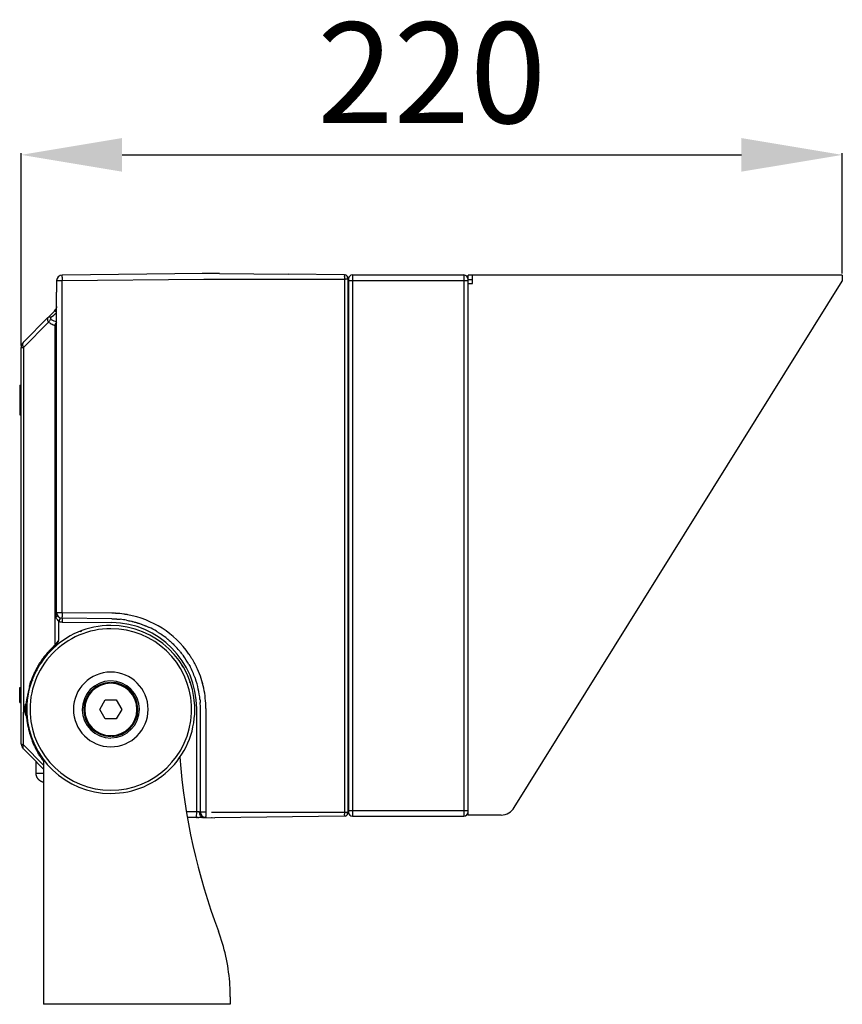
# Model space of a CAD drawing. Units: inches. Extents: x 536 to 10345, y -343 to 5164.
# Drawn here: x 1940 to 2161, y 1417 to 1680 of the extents above; entities that cross this region are included whole.
import ezdxf

# ---------------------------------------------------------------- set-up
doc = ezdxf.new("R2010")
doc.units = ezdxf.units.IN
doc.header["$MEASUREMENT"] = 0
doc.layers.get('0').update_dxf_attribs({"lineweight": 30})
doc.layers.add('标注', color=3, linetype='Continuous')
doc.dimstyles.new('B1-3$0', dxfattribs={"dimtxt": 2, "dimasz": 1.5, "dimexe": 0.5, "dimexo": 0.5, "dimgap": 0.5, "dimtad": 1, "dimtoh": 1, "dimdec": 1, "dimdsep": 46, "dimtxsty": 'Standard', "dimcen": 0.5, "dimclrd": 3, "dimclre": 3, "dimclrt": 3, "dimadec": 0, "dimazin": 0, "dimtfac": 1, "dimtdec": 1, "dimtmove": 0, "dimatfit": 3, "dimfxl": 1.25, "dimlwd": 15, "dimlwe": 15, "dimarcsym": 0})

# ---------------------------------------------------------------- blocks, each defined once
blk = doc.blocks.new('*D132')
at = {"layer": 'Defpoints', "color": 0, "transparency": 16777216}
for p in [(2160.7, 1644.26), (2160.7, 1612), (1940.8, 1592.65)]:
    blk.add_point(p, dxfattribs=at)
at = {"layer": '标注', "color": 0, "lineweight": -2, "transparency": 16777216}
for p, q in [((1940.8, 1593.15), (1940.8, 1644.76)), ((2160.7, 1612.5), (2160.7, 1644.76))]:
    blk.add_line(p, q, dxfattribs=at)
at = {"layer": '标注', "color": 3, "lineweight": -2, "transparency": 16777216}
blk.add_line((1967.8, 1644.26), (2133.7, 1644.26), dxfattribs=at)
at = {"layer": '标注', "color": 3, "transparency": 16777216}
for points in [[(1967.8, 1648.76), (1967.8, 1639.76), (1940.8, 1644.26)], [(2133.7, 1648.76), (2133.7, 1639.76), (2160.7, 1644.26)]]:
    blk.add_solid(points, dxfattribs=at)
at = {"layer": '标注', "transparency": 16777216, "insert": (2050.75, 1662.76), "char_height": 27, "attachment_point": 5}
blk.add_mtext('220', dxfattribs=at)

msp = doc.modelspace()

# ---------------------------------------------------------------- linework, layer by layer
for p, q in [((1989.55, 1612.46), (1951.78, 1612.06)), ((1993.89, 1612.46), (2012.3, 1612.27)), ((2027.41, 1612.11), (2012.3, 1612.27)), ((2027.41, 1612.05), (2027.41, 1612.11)), ((2027.41, 1612.05), (2027.41, 1611.71)), ((2029.5, 1612.08), (2059.3, 1612.08)), ((2029.5, 1612.06), (2029.5, 1610.58)), ((2059.3, 1612.08), (2059.3, 1610.58)), ((1950.3, 1610.56), (1950.3, 1607.44)), ((1950.36, 1610.56), (1950.33, 1610.56)), ((1950.36, 1610.56), (1951.78, 1610.56)), ((1951.78, 1610.56), (1989.71, 1610.96)), ((1951.78, 1521.6), (1951.78, 1610.56)), ((1993.89, 1610.98), (2027.41, 1610.98)), ((2027.41, 1611.54), (2027.41, 1611.71)), ((2027.41, 1611.54), (2027.41, 1610.98)), ((2027.41, 1610.98), (2027.41, 1468.18)), ((2028.28, 1611.27), (2028.28, 1611.23)), ((2028.28, 1611.2), (2028.28, 1611.16)), ((2028.28, 1611.14), (2028.28, 1611.08)), ((2028.28, 1611.06), (2028.28, 1611.03)), ((2028.3, 1611.03), (2028.3, 1610.98)), ((2028.3, 1610.98), (2028.3, 1468.18)), ((2028.5, 1611.08), (2028.5, 1610.58)), ((2028.5, 1610.58), (2028.5, 1468.58)), ((2028.5, 1610.58), (2029.5, 1610.58)), ((2029.5, 1610.58), (2029.5, 1468.58)), ((2029.5, 1610.58), (2059.3, 1610.58)), ((2059.3, 1610.58), (2059.3, 1468.58)), ((2059.3, 1610.58), (2060.5, 1610.58)), ((2060.5, 1610.58), (2060.5, 1610.88)), ((2060.5, 1468.58), (2060.5, 1610.58)), ((1950.3, 1521.6), (1950.3, 1607.44)), ((2028.5, 1607.88), (2028.3, 1607.88)), ((2028.3, 1605.34), (2028.5, 1605.34)), ((1948.84, 1601.53), (1948.88, 1601.56)), ((1949.26, 1601.95), (1949.5, 1602.19)), ((1947.96, 1600.65), (1941.39, 1594.07)), ((1941.39, 1592.65), (1948.13, 1599.4)), ((1948.45, 1601.14), (1948.48, 1601.16)), ((1949.86, 1521.61), (1949.86, 1598.58)), ((2028.3, 1597.62), (2028.5, 1597.62)), ((2028.5, 1595.08), (2028.3, 1595.08)), ((1940.8, 1592.65), (1941.39, 1592.65)), ((1940.8, 1486.51), (1940.8, 1592.65)), ((1941.39, 1592.65), (1941.39, 1494.96)), ((2028.5, 1589.08), (2028.3, 1589.08)), ((2028.3, 1588.69), (2028.5, 1588.69)), ((2028.3, 1582.78), (2028.5, 1582.78)), ((1940.45, 1582.58), (1940.45, 1582.41)), ((1940.45, 1582.58), (1940.8, 1582.58)), ((1940.45, 1582.41), (1940.45, 1582.07)), ((1940.45, 1582.41), (1940.8, 1582.41)), ((1940.45, 1582.07), (1940.45, 1581.39)), ((1940.45, 1582.07), (1940.8, 1582.07)), ((1940.45, 1581.39), (1940.45, 1580.71)), ((1940.45, 1581.39), (1940.8, 1581.39)), ((1940.45, 1580.71), (1940.45, 1579.86)), ((1940.45, 1580.71), (1940.8, 1580.71)), ((2028.3, 1580.38), (2028.5, 1580.38)), ((1940.45, 1579.86), (1940.45, 1577.31)), ((1940.45, 1579.86), (1940.8, 1579.86)), ((1940.45, 1577.31), (1940.45, 1576.45)), ((1940.45, 1577.31), (1940.8, 1577.31)), ((1940.45, 1576.45), (1940.45, 1575.77)), ((1940.45, 1576.45), (1940.8, 1576.45)), ((1940.45, 1575.77), (1940.45, 1575.09)), ((1940.45, 1575.77), (1940.8, 1575.77)), ((1940.45, 1575.09), (1940.45, 1574.75)), ((1940.45, 1575.09), (1940.8, 1575.09)), ((1940.45, 1574.75), (1940.45, 1574.58)), ((1940.45, 1574.75), (1940.8, 1574.75)), ((1940.45, 1574.58), (1940.8, 1574.58)), ((2028.3, 1574.48), (2028.5, 1574.48)), ((2028.5, 1574.08), (2028.3, 1574.08)), ((2028.5, 1568.08), (2028.3, 1568.08)), ((2028.5, 1567.69), (2028.3, 1567.69)), ((2028.3, 1561.78), (2028.5, 1561.78)), ((2028.3, 1559.38), (2028.5, 1559.38)), ((2028.3, 1553.48), (2028.5, 1553.48)), ((2028.5, 1553.08), (2028.3, 1553.08)), ((2028.5, 1547.08), (2028.3, 1547.08)), ((2028.3, 1546.69), (2028.5, 1546.69)), ((2028.3, 1540.78), (2028.5, 1540.78)), ((2028.3, 1538.38), (2028.5, 1538.38)), ((2028.3, 1532.48), (2028.5, 1532.48)), ((2028.5, 1532.08), (2028.3, 1532.08)), ((2028.5, 1526.08), (2028.3, 1526.08)), ((2028.5, 1525.69), (2028.3, 1525.69)), ((1949.86, 1512.94), (1949.86, 1521.61)), ((1951.78, 1521.6), (1950.3, 1521.6)), ((1951.02, 1519.52), (1951.08, 1519.69)), ((1951.14, 1519.85), (1951.17, 1519.92)), ((1951.23, 1520.09), (1951.27, 1520.18)), ((1951.78, 1520.1), (1951.77, 1519.1)), ((1965.05, 1521.46), (1951.78, 1521.6)), ((1965.05, 1519.96), (1951.78, 1520.1)), ((2028.3, 1519.78), (2028.5, 1519.78)), ((1950.92, 1519.26), (1950.95, 1519.35)), ((1950.92, 1514.27), (1950.92, 1519.26)), ((1951.77, 1519.1), (1965.04, 1518.96)), ((2028.3, 1517.38), (2028.5, 1517.38)), ((2028.3, 1511.48), (2028.5, 1511.48)), ((2028.5, 1511.08), (2028.3, 1511.08)), ((1945.06, 1506.27), (1944.97, 1506.31)), ((1984.67, 1506.09), (1984.6, 1506.11)), ((2028.5, 1505.08), (2028.3, 1505.08)), ((2028.3, 1504.69), (2028.5, 1504.69)), ((1940.4, 1501.58), (1940.8, 1501.58)), ((1940.4, 1501.16), (1940.4, 1501.58)), ((1940.4, 1501.16), (1940.8, 1501.16)), ((1940.4, 1497.58), (1940.4, 1501.16)), ((2028.3, 1498.78), (2028.5, 1498.78)), ((1940.4, 1497.58), (1940.8, 1497.58)), ((1941.87, 1494.68), (1941.87, 1496.69)), ((1942.1, 1496.69), (1942.1, 1495.88)), ((1942.1, 1495.81), (1942.1, 1495.84)), ((1942.1, 1495.81), (1942.1, 1495.72)), ((1961.86, 1495.68), (1963.33, 1498.23)), ((1963.33, 1498.23), (1964.8, 1498.23)), ((1964.8, 1498.23), (1966.27, 1498.23)), ((1966.27, 1498.23), (1967.74, 1495.68)), ((1987.8, 1468.22), (1987.8, 1495.96)), ((1988.8, 1468.2), (1988.8, 1495.96)), ((1990.24, 1495.96), (1990.24, 1468.2)), ((2028.3, 1496.38), (2028.5, 1496.38)), ((1941.39, 1486.16), (1941.39, 1494.96)), ((1942.1, 1495.65), (1942.1, 1495.72)), ((1942.1, 1495.65), (1942.1, 1495.56)), ((1942.1, 1495.53), (1942.1, 1495.56)), ((1942.1, 1495.48), (1942.1, 1494.68)), ((1942.14, 1495.33), (1942.14, 1495.41)), ((1963.33, 1493.13), (1961.86, 1495.68)), ((1964.8, 1493.13), (1963.33, 1493.13)), ((1966.27, 1493.13), (1964.8, 1493.13)), ((1967.74, 1495.68), (1966.27, 1493.13)), ((2028.3, 1490.48), (2028.5, 1490.48)), ((2028.5, 1490.08), (2028.3, 1490.08)), ((1946.8, 1480.74), (1941.39, 1486.16)), ((1943.37, 1483.12), (1941.39, 1485.1)), ((1943.37, 1483.12), (1946.8, 1479.68)), ((2028.5, 1484.08), (2028.3, 1484.08)), ((1944.8, 1478.6), (1944.8, 1481.68)), ((1946.8, 1482.18), (1946.8, 1422.68)), ((2028.5, 1481.54), (2028.3, 1481.54)), ((1944.81, 1478.6), (1946.8, 1478.6)), ((2028.3, 1473.82), (2028.5, 1473.82)), ((2028.5, 1471.28), (2028.3, 1471.28)), ((1987.8, 1468.22), (1985.04, 1468.25)), ((1987.78, 1466.72), (1985.3, 1466.75)), ((1987.79, 1466.78), (1987.8, 1468.22)), ((1988.12, 1466.72), (1987.91, 1466.72)), ((1988.32, 1468.21), (1988.05, 1468.22)), ((1988.51, 1466.72), (1988.33, 1466.72)), ((1989.16, 1466.71), (1988.59, 1466.72)), ((1990.24, 1468.2), (1988.8, 1468.2)), ((1989.45, 1466.71), (1989.31, 1466.71)), ((1991.8, 1468.18), (2027.41, 1468.18)), ((2027.41, 1467.05), (1992.69, 1466.67)), ((2027.41, 1468.18), (2027.41, 1468.04)), ((2027.41, 1468.18), (2028.3, 1468.18)), ((2027.41, 1467.95), (2027.41, 1468.04)), ((2027.41, 1467.95), (2027.41, 1467.64)), ((2027.41, 1467.32), (2027.41, 1467.64)), ((2027.41, 1467.32), (2027.41, 1467.06)), ((2028.28, 1468.13), (2028.28, 1468.08)), ((2028.28, 1468.07), (2028.28, 1468.02)), ((2028.28, 1468.01), (2028.28, 1467.95)), ((2028.28, 1467.89), (2028.28, 1467.86)), ((2028.28, 1467.84), (2028.28, 1467.81)), ((2028.3, 1468.61), (2028.3, 1468.65)), ((2028.3, 1468.18), (2028.3, 1468.14)), ((2028.5, 1468.58), (2028.5, 1468.08)), ((2028.5, 1468.58), (2029.5, 1468.58)), ((2029.5, 1468.58), (2029.5, 1467.11)), ((2029.5, 1468.58), (2059.3, 1468.58)), ((2029.5, 1467.08), (2059.3, 1467.08)), ((2059.3, 1468.58), (2059.3, 1467.08)), ((2059.3, 1468.58), (2060.5, 1468.58)), ((2060.5, 1468.3), (2060.5, 1468.58)), ((1990.47, 1466.7), (1992.69, 1466.67)), ((1991.92, 1466.68), (1991.8, 1466.68)), ((1946.8, 1422.68), (1946.8, 1416.68)), ((1996.8, 1416.68), (1946.8, 1416.68)), ((1996.8, 1418.68), (1996.8, 1416.68))]:
    msp.add_line(p, q)
at = {"color": 7, "linetype": 'Continuous'}
for p, q in [((2060.5, 1610.8), (2060.5, 1612)), ((2160.7, 1612), (2060.5, 1612)), ((2061.7, 1609.8), (2061.7, 1612)), ((2160.7, 1612), (2160.7, 1610.4)), ((2061.7, 1610.8), (2060.5, 1610.8)), ((2060.5, 1467.4), (2060.5, 1609.8)), ((2060.5, 1609.8), (2061.7, 1609.8)), ((2072.85, 1469.45), (2160.7, 1610.4)), ((2069.35, 1467.4), (2060.5, 1467.4))]:
    msp.add_line(p, q, dxfattribs=at)
for centre, radius, start, end in [((1951.8, 1610.56), 1.5, 90.6, 180), ((1991.79, 1409.54), 202.94, 89.4044, 90.7021), ((2027.4, 1611.21), 0.902, 44.7413, 77.6599), ((2027.43, 1611.2), 0.872, 15.7846, 45.5322), ((2029.5, 1611.08), 1, 90, 180), ((2059.3, 1610.88), 1.2, 0, 90), ((2027.64, 1611.13), 0.665, 12.259, 53.0427), ((2027.4, 1611.21), 0.9, 0, 10.4244), ((1948.33, 1603.79), 1.97, 314.8317, 335.0236), ((1949.82, 1602.12), 0.295, 47.456, 109.9224), ((1948.7, 1600.14), 0.877, 133.3201, 181.8816), ((1949.03, 1600.21), 1.22, 184.8208, 221.9895), ((1949.5, 1598.92), 1.45, 118.133, 150.0135), ((1948.99, 1600.43), 0.368, 123.1819, 177.3276), ((1948.98, 1600.54), 0.379, 198.4125, 244.3186), ((1951.63, 1605.02), 5.59, 239.7557, 256.2052), ((1951.14, 1598.43), 1.29, 130.315, 173.5254), ((1942.8, 1592.65), 2, 139.2148, 180), ((1942.05, 1593.49), 0.89, 143.6592, 187.3291), ((1943.3, 1593.64), 2.15, 194.599, 204.2339), ((1948.95, 1520.2), 1.68, 24.2213, 57.1114), ((1957.62, 1522.7), 7.83, 190.0146, 196.937), ((1949.91, 1521), 0.604, 301.2928, 345.3863), ((1951.8, 1521.6), 1.5, 180, 269.4), ((1951.76, 1520.56), 1.55, 211.5572, 237.361), ((1951.8, 1521.6), 1.5, 208.2769, 212.9626), ((1951.8, 1521.6), 1.5, 247.9335, 249.4183), ((1964.78, 1496.05), 25.42, 86.9736, 87.0593), ((1964.78, 1495.94), 25.52, 82.166, 86.9843), ((1964.8, 1495.97), 24, 79.9396, 83.9087), ((1964.78, 1495.96), 25.5, 34.8314, 79.7543), ((1964.8, 1495.68), 22.5, 90, 182.5), ((1964.8, 1495.68), 21.64, 90, 182.78), ((1951.8, 1521.6), 2.5, 249.4226, 269.4), ((1964.8, 1495.68), 22.5, 2.5084, 90), ((1964.8, 1495.68), 21.64, 2.78, 90), ((1964.8, 1495.96), 23, 0, 89.4), ((1964.8, 1495.97), 24, 59.3426, 64.6364), ((1967.51, 1499.98), 21.89, 139.2623, 143.7215), ((1938.98, 1519.44), 13.01, 329.5233, 336.6107), ((1964.8, 1495.68), 22.4, 110.405, 111.7475), ((1964.74, 1495.88), 24.1, 56.3274, 56.4373), ((1964.8, 1495.96), 24, 50.768, 56.3269), ((1965.32, 1495.72), 23.14, 136.7393, 136.8287), ((1965.41, 1495.64), 23.26, 131.9364, 136.728), ((1949.24, 1512.62), 0.695, 356.2134, 21.1411), ((1964.85, 1496.02), 23.93, 39.9455, 44.6924), ((1965.25, 1495.76), 23.06, 143.3148, 146.8122), ((1965.3, 1495.73), 23.12, 143.2541, 143.326), ((1965.31, 1495.72), 23.13, 139.6638, 143.2588), ((1964.79, 1495.96), 24.01, 39.5905, 39.9671), ((1964.8, 1495.96), 24, 29.3524, 35.8837), ((1964.77, 1495.96), 25.51, 27.2611, 30.6032), ((1965.4, 1495.67), 23.23, 149.7426, 154.8518), ((1964.8, 1495.68), 22.4, 145.4286, 146.7741), ((1964.8, 1495.68), 22.4, 30.4062, 31.8053), ((1964.8, 1495.96), 24, 19.8716, 27.8801), ((1964.69, 1495.93), 25.6, 24.2762, 24.3222), ((1964.78, 1495.96), 25.51, 12.2317, 24.2846), ((1965.42, 1495.66), 23.26, 155.2034, 160.6278), ((1964.8, 1495.68), 22.4, 158.1896, 158.2527), ((1964.8, 1495.68), 10, 90, 270), ((1964.8, 1495.68), 10, 270, 90), ((1964.8, 1495.96), 24, 5.6852, 19.2913), ((1965.48, 1495.66), 23.31, 164.67, 172.1681), ((1964.8, 1495.68), 22.4, 159.5939, 159.6955), ((1964.8, 1495.68), 7.65, 91.1613, 270), ((1964.8, 1495.68), 7.25, 91.1613, 270), ((1964.8, 1495.68), 7, 90, 270), ((1964.8, 1495.68), 7.65, 271.1613, 90), ((1964.8, 1495.68), 7.25, 271.1613, 90), ((1964.8, 1495.68), 7, 270, 90), ((1964.8, 1495.68), 22.4, 18.8272, 19.5939), ((1962.78, 1495.98), 27.46, 359.9595, 11.302), ((1942.89, 1496.7), 1.02, 149.391, 180.4466), ((1942.8, 1496.74), 0.925, 127.7998, 149.1259), ((1942.29, 1496.71), 0.191, 94.6261, 185.7675), ((1942.4, 1495.88), 0.298, 118.5218, 163.7966), ((1964.8, 1495.68), 22.5, 270, 2.5084), ((1964.8, 1495.68), 21.64, 357.5, 2.78), ((1965.01, 1495.96), 23.79, 0.004, 3.7057), ((1942.84, 1494.65), 0.974, 178.786, 231.6343), ((1942.29, 1494.65), 0.19, 176.7414, 261.4292), ((1942.4, 1495.48), 0.299, 210.8274, 241.4467), ((1965.45, 1495.7), 23.29, 184.4491, 196.0982), ((1964.8, 1495.68), 22.5, 182.5, 270), ((1964.8, 1495.68), 21.64, 182.8148, 270), ((1964.8, 1495.68), 21.64, 270, 357.5), ((1965.36, 1495.68), 23.2, 196.2848, 201.7631), ((1942.82, 1486.52), 2.02, 182.9994, 218.2376), ((1942.5, 1485.54), 1.27, 150.911, 185.6671), ((1941.8, 1485.49), 0.577, 187.9888, 223.6224), ((1965.42, 1495.71), 23.26, 205.6392, 210.2599), ((1965.32, 1495.65), 23.14, 212.9328, 213.0057), ((1965.31, 1495.64), 23.13, 212.9923, 216.8472), ((2151.55, 1495.68), 168.75, 184.3582, 200.6097), ((1872.2, -2954.35), 4424.09, 88.49957, 88.49995), ((1990.3, 1468.2), 1.5, 180, 267.6382), ((1990.29, 1468.2), 0.0516, 181.2854, 263.3639), ((1990.34, 1468.31), 0.173, 251.5536, 317.8591), ((2027.4, 1467.99), 0.907, 281.64, 313.6495), ((2027.78, 1468.13), 0.539, 298.8408, 338.9426), ((2027.43, 1467.96), 0.873, 314.5302, 348.3378), ((2029.5, 1468.08), 1, 180, 270), ((2059.3, 1468.28), 1.2, 270, 0), ((1946.8, 1418.68), 50, 4.5886, 20.6097), ((1946.8, 1418.68), 50, 360, 4.5886)]:
    msp.add_arc(centre, radius, start, end)
msp.add_arc((2069.35, 1471.4), 4, 270, 330.7756, dxfattribs=at)
for points, knots in [([(1951.78, 1611.5), (1951.78, 1611.55), (1951.78, 1611.59), (1951.78, 1611.9), (1951.78, 1612.06), (1951.78, 1612.06)], [-1.339081, -1.339081, -1.339081, -1.339081, -1.178028, -1.178028, 0, 0, 0, 0]), ([(1948.09, 1600.78), (1948.16, 1600.84), (1948.26, 1600.88), (1948.51, 1600.86), (1948.65, 1600.81), (1948.78, 1600.74)], [0, 0, 0, 0, 0.530769, 0.530769, 1.061538, 1.061538, 1.061538, 1.061538]), ([(1949.86, 1598.58), (1949.99, 1598.52), (1950.11, 1598.46), (1950.26, 1598.4), (1950.3, 1598.39), (1950.3, 1598.41)], [-1, -1, -1, -1, -0.4999996, -0.4999996, 0, 0, 0, 0]), ([(1950.41, 1519.8), (1950.41, 1519.8), (1950.41, 1519.8), (1950.35, 1519.89), (1950.31, 1519.98), (1950.26, 1520.07)], [-0.4997815, -0.4997815, -0.4997815, -0.4997815, -0.4997588, -0.4997588, -0.2821472, -0.2821472, -0.2821472, -0.2821472]), ([(1966.2, 1519.92), (1966.28, 1519.92), (1966.61, 1519.9), (1966.95, 1519.87), (1967.2, 1519.84)], [0.03071056, 0.03071056, 0.03071056, 0.03071056, 0.03724815, 0.05735083, 0.05735083, 0.05735083, 0.05735083]), ([(1968.99, 1521.11), (1968.95, 1521.12), (1968.79, 1521.15), (1968.62, 1521.17), (1968.5, 1521.19)], [-0.12134131, -0.12134131, -0.12134131, -0.12134131, -0.11764706, -0.10648779, -0.10648779, -0.10648779, -0.10648779]), ([(1971.85, 1518.9), (1972, 1518.86), (1972.29, 1518.77), (1972.58, 1518.67), (1972.72, 1518.62)], [0.18444525, 0.18444525, 0.18444525, 0.18444525, 0.19679348, 0.2086885, 0.2086885, 0.2086885, 0.2086885]), ([(1974.02, 1518.12), (1974.09, 1518.09), (1974.38, 1517.97), (1974.68, 1517.84), (1974.91, 1517.73)], [0.24609762, 0.24609762, 0.24609762, 0.24609762, 0.25153235, 0.27188277, 0.27188277, 0.27188277, 0.27188277]), ([(1977.13, 1516.56), (1977.36, 1516.41), (1977.68, 1516.22), (1977.99, 1516.01), (1978.07, 1515.96)], [0.33893312, 0.33893312, 0.33893312, 0.33893312, 0.36120519, 0.36871861, 0.36871861, 0.36871861, 0.36871861]), ([(1950.11, 1512.71), (1950.13, 1512.74), (1950.15, 1512.77), (1950.17, 1512.8), (1950.17, 1512.8)], [0.19535034, 0.19535034, 0.19535034, 0.19535034, 0.24964302, 0.24970812, 0.24970812, 0.24970812, 0.24970812]), ([(1980.97, 1513.7), (1981, 1513.67), (1981.31, 1513.39), (1981.6, 1513.1), (1981.86, 1512.84)], [0.46707836, 0.46707836, 0.46707836, 0.46707836, 0.47075797, 0.50000878, 0.50000878, 0.50000878, 0.50000878]), ([(1983.5, 1511.01), (1983.61, 1510.87), (1983.79, 1510.64), (1983.96, 1510.42), (1984.02, 1510.34)], [0.56582591, 0.56582591, 0.56582591, 0.56582591, 0.58034257, 0.58852376, 0.58852376, 0.58852376, 0.58852376]), ([(1986.73, 1508.95), (1986.66, 1509.06), (1986.59, 1509.18), (1986.52, 1509.3), (1986.51, 1509.31), (1986.5, 1509.32)], [-0.7619077, -0.7619077, -0.7619077, -0.7619077, -0.75000012, -0.75000012, -0.74905898, -0.74905898, -0.74905898, -0.74905898]), ([(1945.95, 1507.77), (1945.95, 1507.77), (1945.96, 1507.78), (1945.97, 1507.78), (1945.98, 1507.79), (1945.98, 1507.79)], [-0.8304416, -0.8304416, -0.8304416, -0.8304416, -0.7341306, -0.4933332, -0.3892631, -0.3892631, -0.3892631, -0.3892631]), ([(1988.02, 1506.47), (1987.92, 1506.68), (1987.77, 1507), (1987.62, 1507.32), (1987.57, 1507.42)], [-0.84379914, -0.84379914, -0.84379914, -0.84379914, -0.82352941, -0.81348898, -0.81348898, -0.81348898, -0.81348898]), ([(1944.96, 1506.07), (1944.95, 1506.06), (1944.94, 1506.06), (1944.93, 1506.05), (1944.93, 1506.05), (1944.93, 1506.05)], [-1, -1, -1, -1, -0.5, -0.5, -0.4998707, -0.4998707, -0.4998707, -0.4998707]), ([(1942.09, 1496.69), (1942.08, 1496.69), (1942.06, 1496.69), (1942, 1496.69), (1941.94, 1496.69), (1941.87, 1496.69)], [-0.4712389, -0.4712389, -0.4712389, -0.4712389, -0.3141592, -0.3141592, -0.0000163, -0.0000163, -0.0000163, -0.0000163]), ([(1942.25, 1496.02), (1942.25, 1496.02), (1942.25, 1496.02), (1942.25, 1496.03), (1942.25, 1496.03), (1942.25, 1496.04)], [0.75122317, 0.75122317, 0.75122317, 0.75122317, 0.75122363, 0.75122363, 0.76797545, 0.76797545, 0.76797545, 0.76797545]), ([(1942.25, 1495.52), (1942.25, 1495.57), (1942.25, 1495.63), (1942.25, 1495.79), (1942.25, 1495.91), (1942.25, 1496), (1942.25, 1496.01), (1942.25, 1496.02)], [0.375, 0.375, 0.375, 0.375, 0.5, 0.5, 0.75, 0.75, 0.7866744, 0.7866744, 0.7866744, 0.7866744]), ([(1988.7, 1498.11), (1988.72, 1497.91), (1988.74, 1497.7), (1988.75, 1497.5), (1988.75, 1497.5)], [0.94265204, 0.94265204, 0.94265204, 0.94265204, 0.95895638, 0.95895667, 0.95895667, 0.95895667, 0.95895667]), ([(1942.25, 1495.34), (1942.25, 1495.35), (1942.25, 1495.36), (1942.25, 1495.41), (1942.25, 1495.45), (1942.25, 1495.49)], [0.213323, 0.213323, 0.213323, 0.213323, 0.25, 0.25, 0.3502808, 0.3502808, 0.3502808, 0.3502808]), ([(1988.57, 1468.2), (1988.56, 1468.2), (1988.51, 1468.21), (1988.46, 1468.21), (1988.41, 1468.21)], [0.0000589, 0.0000589, 0.0000589, 0.0000589, 0.033874, 0.2505316, 0.2505316, 0.2505316, 0.2505316]), ([(1989.52, 1466.73), (1989.46, 1466.74), (1989.33, 1466.78), (1989.09, 1466.92), (1988.73, 1467.31), (1988.59, 1467.76), (1988.57, 1468.07)], [0, 0, 0, 0, 0.202006, 0.40157, 0.825478, 1.758876, 1.758876, 1.758876, 1.758876]), ([(1989.47, 1466.74), (1989.41, 1466.76), (1989.35, 1466.78), (1989.28, 1466.81), (1989.28, 1466.81), (1989.28, 1466.81)], [0.3320511, 0.3320511, 0.3320511, 0.3320511, 0.5860316, 0.5860316, 0.5860406, 0.5860406, 0.5860406, 0.5860406])]:
    msp.add_open_spline(points, degree=3, knots=knots)
for points, weights, degree in [([(2027.41, 1612.11), (2027.47, 1612.11), (2027.53, 1612.1), (2027.59, 1612.09)], [1.16903084783, 1.13852278777, 1.11214448453, 1.08989593811], 3), ([(1951.78, 1611.5), (1951.78, 1611.09), (1951.78, 1610.56)], [0.856043092125, 0.872591763398, 1], 2), ([(1989.71, 1610.96), (1991.1, 1610.97), (1992.5, 1610.97), (1993.89, 1610.98)], [1.00001724019, 0.999988252659, 0.999995819695, 1.0000399413], 3), ([(2027.41, 1610.98), (2027.49, 1610.98), (2027.57, 1610.98), (2027.66, 1610.98)], [1.16903084169, 1.12679036482, 1.09246674739, 1.0660599894], 3), ([(2028.27, 1610.98), (2028.14, 1610.98), (2027.66, 1610.98)], [0.914967252886, 0.797378984878, 0.911913889251], 2), ([(2028.05, 1611.68), (2028.05, 1611.68), (2028.04, 1611.69), (2028.04, 1611.69)], [1.00013009944, 1.00004336648, 1, 1], 3), ([(2028.29, 1611.37), (2028.27, 1611.43), (2028.26, 1611.48), (2028.24, 1611.54)], [1.09450173825, 1.07339009453, 1.05581569925, 1.04177855239], 3), ([(2028.28, 1611.32), (2028.27, 1611.35), (2028.26, 1611.39), (2028.24, 1611.42)], [1.08311402276, 1.06736628644, 1.05385636021, 1.04258424409], 3), ([(2028.27, 1610.98), (2028.29, 1610.98), (2028.3, 1610.98), (2028.3, 1610.98)], [1.06964482485, 1.09552762848, 1.12862474622, 1.16893617807], 3), ([(2028.29, 1611.21), (2028.29, 1611.23), (2028.29, 1611.25), (2028.28, 1611.27)], [1.12070618492, 1.10968080352, 1.09941072125, 1.08989593811], 3), ([(1941.17, 1593.37), (1941.18, 1593.28), (1941.2, 1593.18)], [0.934097407493, 0.936079206717, 0.941681830469], 2), ([(1941.39, 1594.07), (1941.36, 1594.04), (1941.34, 1594.01)], [1, 0.991530766216, 0.984132301414], 2), ([(1950.4, 1521.05), (1950.41, 1521.02), (1950.43, 1520.99), (1950.44, 1520.96)], [1.00414523753, 1.00551219906, 1.00721724444, 1.00926037367], 3), ([(1951.78, 1521.6), (1951.78, 1520.9), (1951.78, 1520.45)], [1, 0.837312158119, 0.85537850257], 2), ([(1949.86, 1512.94), (1949.87, 1512.92), (1949.88, 1512.89), (1949.89, 1512.87)], [1.07637752201, 1.06608906095, 1.05684003298, 1.04863043809], 3), ([(1983.72, 1507.77), (1983.71, 1507.76), (1983.7, 1507.75), (1983.7, 1507.74)], [1.03637950886, 1.01212650295, 1, 1], 3), ([(1942.1, 1495.84), (1942.1, 1495.88), (1942.11, 1495.92), (1942.14, 1495.95)], [1.31401568003, 1.25460235618, 1.22407387879, 1.22243024784], 3), ([(1942.31, 1496.17), (1942.29, 1496.15), (1942.28, 1496.14), (1942.26, 1496.13)], [1.02638455223, 1.03691515954, 1.05059800029, 1.06743307447], 3), ([(1942.27, 1496.9), (1942.3, 1496.91), (1942.32, 1496.92), (1942.34, 1496.94)], [1.07565887474, 1.0527221387, 1.03500052642, 1.0224940379], 3), ([(1942.31, 1496.39), (1942.33, 1496.39), (1942.41, 1496.39)], [0.966944685826, 0.885336587073, 1], 2), ([(1942.14, 1495.41), (1942.11, 1495.45), (1942.1, 1495.49), (1942.1, 1495.53)], [1.22242848834, 1.22405195703, 1.25458102093, 1.31401568003], 3), ([(1942.27, 1495.24), (1942.28, 1495.23), (1942.29, 1495.22), (1942.31, 1495.21)], [1.06020746399, 1.0466142974, 1.0353228493, 1.0263331197], 3), ([(1942.33, 1494.43), (1942.31, 1494.45), (1942.29, 1494.46), (1942.27, 1494.47)], [1.02797620073, 1.03999471133, 1.05588556503, 1.07564876183], 3), ([(1990.28, 1468.15), (1990.28, 1467.47), (1990.28, 1467.04)], [1, 0.849367750863, 0.867028398572], 2), ([(2027.59, 1467.1), (2027.53, 1467.09), (2027.47, 1467.08), (2027.41, 1467.08)], [1.08989593813, 1.11214050823, 1.13851335911, 1.16901449077], 3), ([(2028.28, 1468.14), (2028.25, 1468.13), (2028.17, 1468.11), (2028.04, 1468.1)], [1.08989593813, 1.02996531271, 1, 1], 3), ([(2028.29, 1467.96), (2028.28, 1467.92), (2028.26, 1467.88), (2028.24, 1467.84)], [1.10312444866, 1.07838753854, 1.05810094111, 1.04226465635], 3)]:
    msp.add_rational_spline(points, weights, degree=degree)
for points in [[(1948.84, 1601.53), (1948.72, 1601.4), (1948.6, 1601.28), (1948.48, 1601.16)], [(1948.78, 1600.74), (1949.25, 1601.12), (1949.77, 1601.54), (1950.3, 1601.97)], [(1949.26, 1601.95), (1949.13, 1601.82), (1949.01, 1601.69), (1948.88, 1601.56)], [(1949.71, 1602.4), (1949.64, 1602.33), (1949.57, 1602.26), (1949.5, 1602.19)], [(1950.01, 1602.34), (1950.05, 1602.32), (1950.08, 1602.3), (1950.12, 1602.27)], [(1950.23, 1603.3), (1950.2, 1603.18), (1950.16, 1603.07), (1950.11, 1602.96)], [(1950.3, 1602.14), (1950.24, 1602.19), (1950.18, 1602.23), (1950.12, 1602.27)], [(1950.29, 1603.6), (1950.28, 1603.5), (1950.26, 1603.39), (1950.23, 1603.3)], [(1948.45, 1601.14), (1948.33, 1601.01), (1948.21, 1600.89), (1948.09, 1600.78)], [(1948.13, 1599.4), (1948.14, 1599.44), (1948.16, 1599.48), (1948.18, 1599.52)], [(1948.52, 1599.14), (1948.38, 1599.22), (1948.25, 1599.3), (1948.13, 1599.4)], [(1948.25, 1599.64), (1948.22, 1599.6), (1948.2, 1599.56), (1948.18, 1599.52)], [(1948.52, 1599.14), (1948.53, 1599.13), (1948.53, 1599.13), (1948.54, 1599.13)], [(1948.73, 1599.02), (1948.67, 1599.05), (1948.6, 1599.09), (1948.54, 1599.13)], [(1948.62, 1600.42), (1948.62, 1600.43), (1948.62, 1600.44), (1948.62, 1600.45)], [(1948.73, 1599.02), (1948.81, 1598.98), (1948.89, 1598.94), (1948.97, 1598.9)], [(1949.17, 1598.81), (1949.1, 1598.84), (1949.03, 1598.87), (1948.97, 1598.9)], [(1949.17, 1598.81), (1949.25, 1598.78), (1949.33, 1598.75), (1949.41, 1598.72)], [(1949.64, 1598.64), (1949.56, 1598.66), (1949.48, 1598.69), (1949.41, 1598.72)], [(1949.64, 1598.64), (1949.71, 1598.62), (1949.79, 1598.6), (1949.86, 1598.58)], [(1941.22, 1593.1), (1941.21, 1593.13), (1941.2, 1593.16), (1941.2, 1593.18)], [(1941.39, 1592.65), (1941.37, 1592.69), (1941.35, 1592.72), (1941.34, 1592.76)], [(2028.48, 1572.53), (2028.48, 1572.55), (2028.47, 1572.57), (2028.46, 1572.58)], [(1949.91, 1521.34), (1949.89, 1521.43), (1949.88, 1521.52), (1949.86, 1521.61)], [(1950.3, 1521.6), (1950.3, 1521.6), (1950.14, 1521.6), (1949.86, 1521.61)], [(1950.22, 1520.49), (1950.19, 1520.46), (1950.16, 1520.44), (1950.13, 1520.42)], [(1950.27, 1520.07), (1950.21, 1520.18), (1950.17, 1520.29), (1950.13, 1520.42)], [(1950.26, 1521.24), (1950.31, 1521.18), (1950.36, 1521.11), (1950.39, 1521.05)], [(1950.44, 1519.75), (1950.43, 1519.77), (1950.42, 1519.79), (1950.41, 1519.8)], [(1951.02, 1519.52), (1951, 1519.46), (1950.98, 1519.4), (1950.95, 1519.35)], [(1951.14, 1519.85), (1951.12, 1519.8), (1951.1, 1519.74), (1951.08, 1519.69)], [(1951.23, 1520.09), (1951.22, 1520.04), (1951.2, 1519.99), (1951.17, 1519.92)], [(1951.78, 1520.1), (1951.78, 1520.1), (1951.78, 1520.23), (1951.78, 1520.45)], [(1966.09, 1521.43), (1965.74, 1521.45), (1965.39, 1521.46), (1965.05, 1521.46)], [(1965.05, 1519.96), (1965.44, 1519.96), (1965.82, 1519.94), (1966.2, 1519.92)], [(1967.2, 1519.84), (1967.25, 1519.84), (1967.3, 1519.83), (1967.35, 1519.83)], [(1968.5, 1521.19), (1968.42, 1521.2), (1968.34, 1521.21), (1968.26, 1521.22)], [(1969.32, 1521.06), (1969.21, 1521.08), (1969.1, 1521.09), (1968.99, 1521.11)], [(1968.99, 1519.59), (1969.44, 1519.51), (1969.89, 1519.42), (1970.34, 1519.31)], [(1970.34, 1519.32), (1970.39, 1519.3), (1970.45, 1519.29), (1970.5, 1519.28)], [(1970.5, 1519.28), (1970.58, 1519.26), (1970.66, 1519.24), (1970.74, 1519.22)], [(1970.74, 1519.22), (1971.03, 1519.14), (1971.32, 1519.06), (1971.61, 1518.98)], [(1971.61, 1518.98), (1971.69, 1518.95), (1971.77, 1518.93), (1971.85, 1518.9)], [(1972.72, 1518.62), (1972.79, 1518.59), (1972.87, 1518.57), (1972.95, 1518.54)], [(1972.95, 1518.54), (1973.24, 1518.43), (1973.53, 1518.32), (1973.82, 1518.21)], [(1973.82, 1518.21), (1973.89, 1518.18), (1973.95, 1518.15), (1974.02, 1518.12)], [(1974.91, 1517.73), (1974.97, 1517.7), (1975.02, 1517.68), (1975.08, 1517.65)], [(1975.04, 1515.58), (1975.04, 1515.58), (1975.05, 1515.58), (1975.06, 1515.58)], [(1977.04, 1516.61), (1977.07, 1516.59), (1977.1, 1516.57), (1977.12, 1516.56)], [(1979.98, 1514.55), (1980, 1514.54), (1980.02, 1514.52), (1980.04, 1514.5)], [(1980.04, 1514.5), (1980.32, 1514.27), (1980.6, 1514.04), (1980.87, 1513.79)], [(1947.85, 1510.9), (1948.05, 1511.12), (1948.24, 1511.34), (1948.45, 1511.55)], [(1949.6, 1512.1), (1949.61, 1512.11), (1949.61, 1512.13), (1949.62, 1512.14)], [(1980.87, 1513.79), (1980.9, 1513.76), (1980.94, 1513.73), (1980.97, 1513.7)], [(1947.68, 1510.7), (1947.71, 1510.73), (1947.74, 1510.77), (1947.77, 1510.8)], [(1947.77, 1510.8), (1947.8, 1510.83), (1947.82, 1510.87), (1947.85, 1510.9)], [(1983.29, 1511.26), (1983.36, 1511.17), (1983.43, 1511.09), (1983.5, 1511.01)], [(1984.02, 1510.33), (1984.1, 1510.23), (1984.17, 1510.13), (1984.24, 1510.03)], [(1985.94, 1510.2), (1985.87, 1510.31), (1985.79, 1510.42), (1985.72, 1510.53)], [(1986.5, 1509.32), (1986.32, 1509.62), (1986.14, 1509.91), (1985.94, 1510.2)], [(1945.33, 1507.38), (1945.36, 1507.43), (1945.39, 1507.49), (1945.43, 1507.54)], [(1945.43, 1507.54), (1945.56, 1507.77), (1945.7, 1507.99), (1945.83, 1508.2)], [(1945.83, 1508.2), (1945.85, 1508.23), (1945.87, 1508.26), (1945.89, 1508.29)], [(1945.89, 1508.29), (1945.91, 1508.32), (1945.93, 1508.35), (1945.95, 1508.39)], [(1985.72, 1507.73), (1985.82, 1507.55), (1985.92, 1507.37), (1986.01, 1507.19)], [(1987.57, 1507.42), (1987.53, 1507.49), (1987.49, 1507.57), (1987.45, 1507.64)], [(1944.31, 1505.42), (1944.33, 1505.46), (1944.35, 1505.5), (1944.37, 1505.54)], [(1944.91, 1505.94), (1944.91, 1505.95), (1944.91, 1505.97), (1944.91, 1505.98)], [(1987.37, 1504.12), (1987.4, 1504.04), (1987.43, 1503.97), (1987.45, 1503.89)], [(1942.99, 1501.83), (1943.06, 1502.08), (1943.14, 1502.34), (1943.22, 1502.61)], [(1943.22, 1502.61), (1943.3, 1502.84), (1943.37, 1503.07), (1943.45, 1503.3)], [(1943.45, 1503.3), (1943.46, 1503.32), (1943.47, 1503.35), (1943.48, 1503.38)], [(1989.47, 1502.35), (1989.39, 1502.67), (1989.3, 1502.99), (1989.2, 1503.31)], [(1942.24, 1497.47), (1942.27, 1497.88), (1942.31, 1498.28), (1942.36, 1498.68)], [(1942.36, 1498.68), (1942.37, 1498.73), (1942.37, 1498.79), (1942.38, 1498.84)], [(1942.28, 1497.44), (1942.27, 1497.45), (1942.25, 1497.46), (1942.24, 1497.47)], [(1942.24, 1497.47), (1942.26, 1497.44), (1942.29, 1497.4), (1942.31, 1497.36)], [(1942.25, 1496.04), (1942.25, 1496.1), (1942.26, 1496.13), (1942.26, 1496.14)], [(1942.26, 1496.14), (1942.26, 1496.41), (1942.27, 1496.67), (1942.27, 1496.9)], [(1942.35, 1497.25), (1942.34, 1497.31), (1942.31, 1497.37), (1942.27, 1497.43)], [(1942.28, 1497.44), (1942.3, 1497.43), (1942.32, 1497.42), (1942.33, 1497.4)], [(1942.34, 1497.39), (1942.34, 1497.4), (1942.34, 1497.4), (1942.33, 1497.4)], [(1988.68, 1498.34), (1988.69, 1498.26), (1988.7, 1498.19), (1988.7, 1498.11)], [(1941.87, 1494.68), (1941.94, 1494.68), (1942, 1494.68), (1942.04, 1494.68)], [(1942.1, 1494.68), (1942.1, 1494.68), (1942.08, 1494.68), (1942.04, 1494.68)], [(1942.24, 1493.89), (1942.25, 1493.9), (1942.27, 1493.91), (1942.28, 1493.92)], [(1942.25, 1495.49), (1942.25, 1495.5), (1942.25, 1495.51), (1942.25, 1495.52)], [(1942.25, 1495.32), (1942.25, 1495.33), (1942.25, 1495.33), (1942.25, 1495.34)], [(1942.26, 1495.22), (1942.26, 1495.23), (1942.25, 1495.27), (1942.25, 1495.32)], [(1942.3, 1493.22), (1942.28, 1493.39), (1942.26, 1493.55), (1942.25, 1493.72)], [(1942.27, 1494.47), (1942.27, 1494.69), (1942.26, 1494.95), (1942.26, 1495.22)], [(1942.27, 1493.94), (1942.31, 1494), (1942.34, 1494.06), (1942.35, 1494.12)], [(1942.37, 1493.99), (1942.34, 1493.97), (1942.32, 1493.95), (1942.28, 1493.92)], [(1943.1, 1489.18), (1943.09, 1489.2), (1943.08, 1489.22), (1943.08, 1489.24)], [(1941.26, 1486.19), (1940.96, 1486.28), (1940.8, 1486.39), (1940.8, 1486.51)], [(1941.26, 1486.19), (1941.3, 1486.18), (1941.34, 1486.17), (1941.39, 1486.16)], [(1943.86, 1486.99), (1943.84, 1487.02), (1943.83, 1487.05), (1943.82, 1487.08)], [(1944.12, 1486.36), (1944.03, 1486.56), (1943.94, 1486.78), (1943.86, 1486.99)], [(1944.45, 1485.64), (1944.34, 1485.88), (1944.23, 1486.12), (1944.12, 1486.36)], [(1945.36, 1483.93), (1945.35, 1483.95), (1945.34, 1483.97), (1945.33, 1483.99)], [(1945.89, 1483.07), (1945.71, 1483.35), (1945.54, 1483.64), (1945.36, 1483.93)], [(1987.79, 1466.78), (1987.78, 1466.74), (1987.78, 1466.72), (1987.78, 1466.72)], [(1987.78, 1466.72), (1987.83, 1466.72), (1987.87, 1466.72), (1987.91, 1466.72)], [(1988.02, 1468.22), (1987.95, 1468.22), (1987.87, 1468.22), (1987.8, 1468.22)], [(1988.12, 1466.72), (1988.19, 1466.72), (1988.26, 1466.72), (1988.33, 1466.72)], [(1988.41, 1468.21), (1988.38, 1468.21), (1988.35, 1468.21), (1988.32, 1468.21)], [(1988.51, 1466.72), (1988.53, 1466.72), (1988.56, 1466.72), (1988.59, 1466.72)], [(1988.57, 1468.2), (1988.57, 1468.16), (1988.57, 1468.11), (1988.57, 1468.07)], [(1988.8, 1468.2), (1988.8, 1468.2), (1988.72, 1468.2), (1988.57, 1468.2)], [(1989.16, 1466.71), (1989.21, 1466.71), (1989.26, 1466.71), (1989.31, 1466.71)], [(1989.45, 1466.71), (1989.47, 1466.71), (1989.48, 1466.71), (1989.5, 1466.71)], [(1989.52, 1466.73), (1989.58, 1466.71), (1989.65, 1466.7), (1989.71, 1466.7)], [(1989.71, 1466.7), (1989.77, 1466.7), (1989.82, 1466.7), (1989.87, 1466.7)], [(1990.04, 1466.7), (1989.99, 1466.7), (1989.94, 1466.7), (1989.87, 1466.7)], [(1990.02, 1466.7), (1990.06, 1466.7), (1990.1, 1466.7), (1990.14, 1466.7)], [(1990.28, 1466.7), (1990.28, 1466.71), (1990.28, 1466.83), (1990.28, 1467.04)], [(2027.57, 1467.07), (2027.52, 1467.06), (2027.46, 1467.06), (2027.41, 1467.05)], [(1990.29, 1466.7), (1990.35, 1466.7), (1990.42, 1466.7), (1990.47, 1466.7)], [(1991.92, 1466.68), (1991.88, 1466.68), (1991.84, 1466.68), (1991.8, 1466.68)]]:
    msp.add_open_spline(points, degree=3)
for points, weights, degree, knots in [([(2028.48, 1572.49), (2028.45, 1572.57), (2028.4, 1572.7), (2028.38, 1572.71), (2028.36, 1572.74), (2028.33, 1572.76), (2028.3, 1572.78)], [1, 1, 1, 1, 1, 1.00577746162, 1.01733238485], 3, [0.0928526, 0.0928526, 0.0928526, 0.0928526, 0.3175696, 0.3175696, 0.3175696, 0.4200078, 0.4200078, 0.4200078, 0.4200078]), ([(2028.3, 1506.39), (2028.33, 1506.4), (2028.36, 1506.42), (2028.38, 1506.45), (2028.43, 1506.5), (2028.47, 1506.56), (2028.48, 1506.63)], [0.868347506386, 0.858484762524, 0.853553390593, 0.853553390593, 0.826843709881, 0.826843709881, 0.853553390593], 3, [0.8561681, 0.8561681, 0.8561681, 0.8561681, 0.9586063, 0.9586063, 0.9586063, 1.1644068, 1.1644068, 1.1644068, 1.1644068]), ([(1946.8, 1476.15), (1946.06, 1476.3), (1945.53, 1476.83), (1945.17, 1477.2), (1944.98, 1477.68), (1944.8, 1478.12), (1944.8, 1478.6)], [1, 0.955931295624, 1, 0.979219556075, 1, 0.982290257781, 1], 2, [0, 0, 0, 1.458752, 1.458752, 2.479849, 2.479849, 3.422247, 3.422247, 3.422247])]:
    msp.add_rational_spline(points, weights, degree=degree, knots=knots)

# ---------------------------------------------------------------- dimensions: what is measured, and where the dimension line sits
at = {"layer": '标注'}
dim = msp.add_linear_dim(base=(2160.7, 1644.26), p1=(1940.8, 1592.65), p2=(2160.7, 1612), dimstyle='B1-3$0', override={"dimtxt": 27, "dimasz": 27, "dimgap": 5, "dimdec": 0, "dimcen": 2.5, "dimclre": 0, "dimclrt": 256, "dimtp": 0.5, "dimlwd": 65534, "dimlwe": 65534}, dxfattribs=at)
dim.commit()
dim.dimension.update_dxf_attribs({"geometry": '*D132', "text_midpoint": (2050.75, 1662.76)})

doc.saveas('drawing.dxf')
